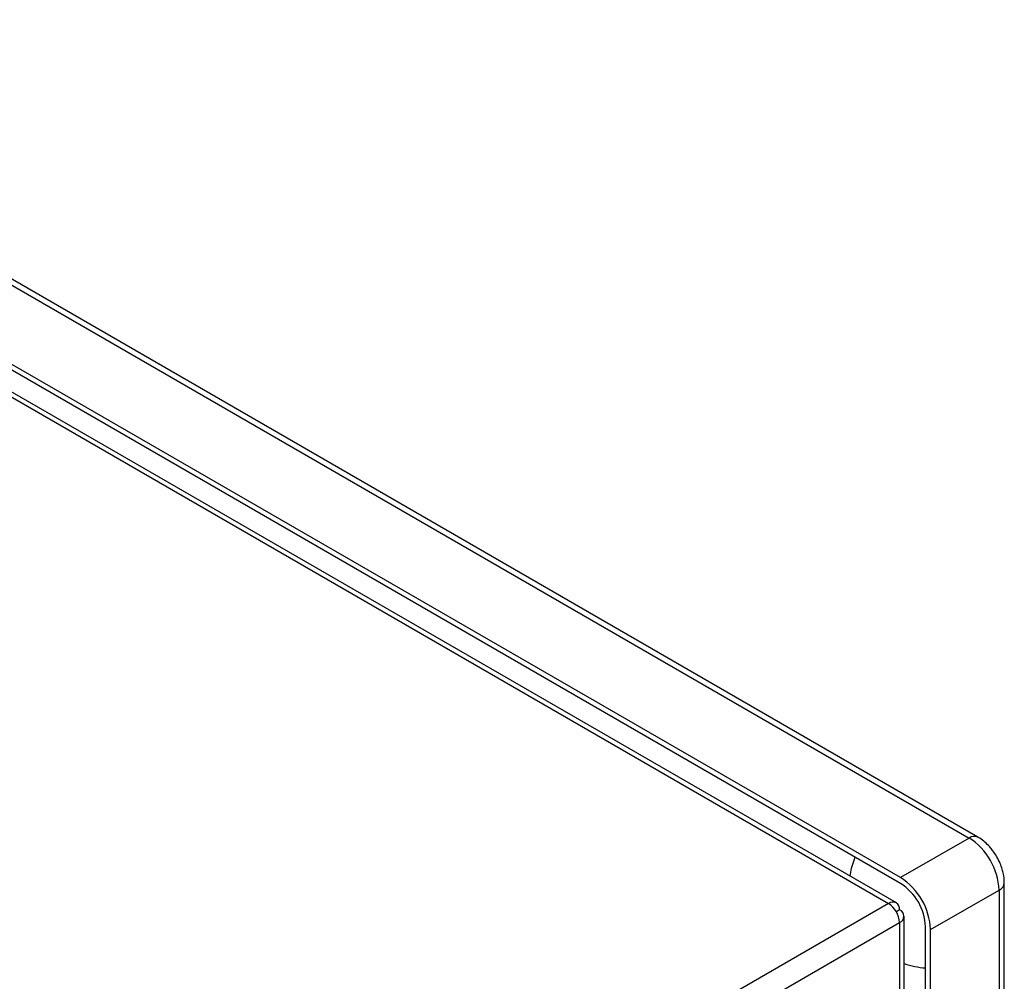
# Model space of a CAD drawing. Extents: x 0.4 to 10.6, y 0.4 to 8.1.
# Drawn here: x 4 to 4.2, y 7.1 to 7.4 of the extents above; entities that cross this region are included whole.
import ezdxf

# ---------------------------------------------------------------- set-up
doc = ezdxf.new("R2010")
doc.units = 0
doc.linetypes.add('SLD-SOLID', pattern=[0])
doc.layers.get('0').update_dxf_attribs({"linetype": 'CONTINUOUS'})

msp = doc.modelspace()

# ---------------------------------------------------------------- linework, layer by layer
at = {"color": 7, "linetype": 'SLD-SOLID'}
for p, q in [((3.854155744942713, 7.388461090761763), (4.212264583664061, 7.181729258578679)), ((4.214501338162713, 7.181950751290485), (3.856392499448956, 7.388682583469161)), ((4.194928572743767, 7.171721392497848), (3.914912524197848, 7.333371216510155)), ((4.194928572745218, 7.170260152676165), (3.918174390595353, 7.330026941299567)), ((4.193859951281683, 7.165342389205827), (3.929101201797621, 7.318184361950108)), ((4.212264583664061, 7.181729258578679), (4.194928572743767, 7.171721392497848)), ((4.202520986278332, 7.158570946533698), (4.219856997198627, 7.168578812614017)), ((4.219856997198627, 7.168578812605541), (4.21985699719782, 6.755047943300158)), ((4.22116736413954, 6.75687419624689), (4.221167364140348, 7.170405065539997)), ((4.191891607319805, 7.165147475621204), (4.031871368709835, 7.072769758187077)), ((4.194675492285102, 7.163539850597653), (4.193860271218941, 7.163069233493546)), ((4.195828615192969, 6.72925963706394), (4.195828615193816, 7.161932748015323)), ((4.034655253675134, 7.067947927998898), (4.194675492285102, 7.160325645433023)), ((4.194675492285102, 7.160325645433023), (4.194675492284256, 6.726921914571188)), ((4.201255584020571, 6.745770578399707), (4.201255584021377, 7.159301447707556)), ((4.202520986277526, 6.745040077227602), (4.202520986278332, 7.158570946533698))]:
    msp.add_line(p, q, dxfattribs=at)
at = {"color": 8, "linetype": 'SLD-SOLID'}
msp.add_line((3.931558339576025, 7.315434672136763), (4.191891607319805, 7.165147475621204), dxfattribs=at)
at = {"color": 8, "linetype": 'SLD-SOLID', "flags": 128}
msp.add_lwpolyline([(4.182167890468224, 7.172092072242393), (4.182547901890663, 7.174107162896971), (4.183422179334319, 7.1769026522027)], dxfattribs=at)
at = {"color": 8, "linetype": 'SLD-SOLID'}
for centre, radius, start, end in [((4.213569496180818, 7.179953207987459), 0.002203894820304668, 64.89999890742303, 126.3057336703714), ((4.21897313115234, 7.170595265866635), 0.002201659133915818, 293.6691400932434, 355.2838060162269)]:
    msp.add_arc(centre, radius, start, end, dxfattribs=at)
at = {"color": 7, "linetype": 'SLD-SOLID'}
for centre, radius, start, end in [((4.203372930252343, 7.167828696090143), 0.01650112535228559, 2.605478488577463, 57.39452162593513), ((4.186036919332344, 7.157820830009563), 0.01650112535191408, 2.605478486073832, 57.39452162632736), ((4.187518861565542, 7.158676350603808), 0.01375093779411992, 2.605478487172006, 57.39452161135119), ((4.192978349106258, 7.163815154522482), 0.001719327548933908, 350.7859630087827, 129.2032852354655), ((4.188631334405724, 7.160050602707607), 0.006050412628214451, 2.605478485483494, 57.39452166002794), ((4.194065543360726, 7.161932748015339), 0.001718957940274596, 290.7834207990597, 69.2165792009201), ((4.20315045540437, 7.171932981167892), 0.02314831717087609, 251.5606168232995, 265.3046372038397)]:
    msp.add_arc(centre, radius, start, end, dxfattribs=at)
for points, knots in [([(4.21927114121292, 7.177006619238848), (4.218810462446842, 7.177725840344642), (4.218167535715351, 7.178729590699156), (4.217021570537447, 7.180008321711385), (4.215976661797481, 7.180955293320276), (4.215077332571042, 7.181658361475718), (4.214550060820196, 7.181912117430056), (4.214496739025034, 7.181937779193647)], [0, 0, 0, 0, 0.3574798423294724, 0.498901541652386, 0.7328347816484028, 0.9729821879813151, 1, 1, 1, 1]), ([(4.221135972155587, 7.170412591691783), (4.221145783690904, 7.170550580172751), (4.221196177116652, 7.171259308424265), (4.221002041043614, 7.172427188854468), (4.220647589190521, 7.173908543070941), (4.22011603366894, 7.175410293741781), (4.219576995580864, 7.176428743176092), (4.21927114121292, 7.177006619238848)], [0, 0, 0, 0, 0.06312016865915936, 0.3241940664577453, 0.5167402682453942, 0.725794701566011, 1, 1, 1, 1])]:
    msp.add_open_spline(points, degree=3, knots=knots, dxfattribs=at)

doc.saveas('drawing.dxf')
